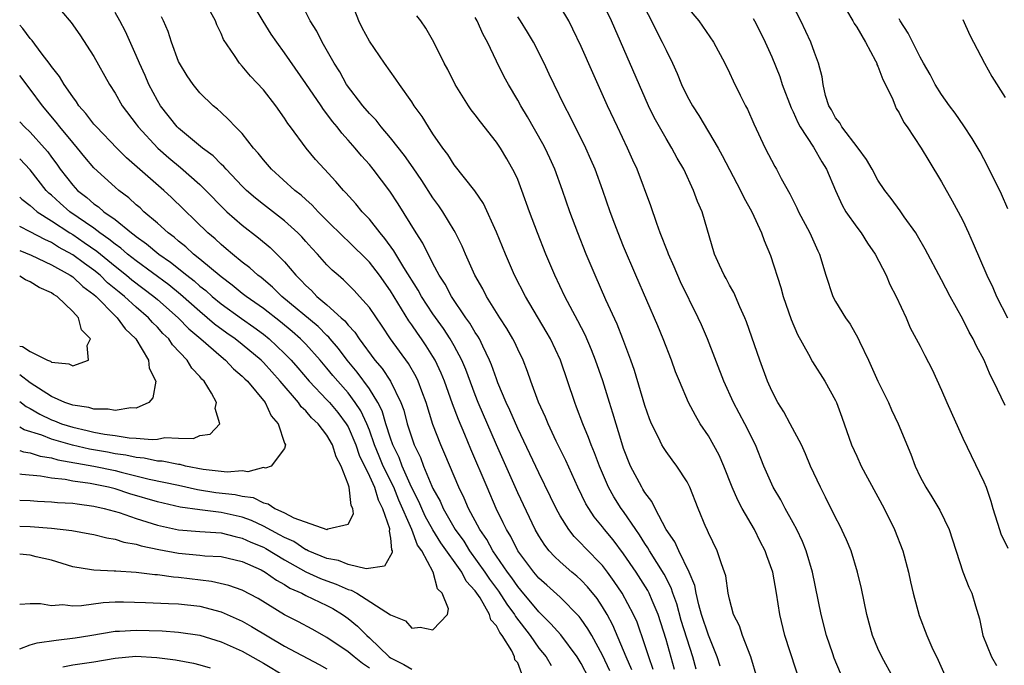
# Model space of a CAD drawing. Units: inches. Extents: x 2622000 to 2625000, y 1512000 to 1515000.
# Drawn here: x 2622000 to 2622093, y 1513640 to 1513701 of the extents above; entities that cross this region are included whole.
import ezdxf

# ---------------------------------------------------------------- set-up
doc = ezdxf.new("R2010")
doc.units = ezdxf.units.IN
doc.header["$MEASUREMENT"] = 0
doc.layers.add('LD26221512_2ft', color=133, linetype='Continuous')

msp = doc.modelspace()

# ---------------------------------------------------------------- linework, layer by layer
at = {"layer": 'LD26221512_2ft'}
for points, elevation in [([(2622093, 1513664.72), (2622091.917, 1513667), (2622091.603, 1513667.603), (2622091.019, 1513669), (2622090.302, 1513670.302), (2622089.985, 1513671), (2622089.624, 1513671.624), (2622089, 1513672.848), (2622087.805, 1513675), (2622087, 1513676.562), (2622085.469, 1513679.469), (2622084.738, 1513680.738), (2622084.566, 1513681), (2622083.469, 1513682.531), (2622083.087, 1513683.087), (2622082.243, 1513684.243), (2622081.659, 1513685), (2622081, 1513685.981), (2622080.456, 1513687), (2622079.925, 1513687.925), (2622079.127, 1513689), (2622077.582, 1513691), (2622077.401, 1513691.401), (2622077, 1513691.872), (2622076.615, 1513692.614), (2622076.374, 1513693), (2622076.051, 1513693.949), (2622075.825, 1513695), (2622075.738, 1513695.737), (2622075.402, 1513697), (2622075, 1513698.011), (2622074.678, 1513699), (2622073.723, 1513701), (2622072.117, 1513704.117)], 8992), ([(2622003.035, 1513703.035), (2622004.862, 1513700.862), (2622005.674, 1513699.674), (2622007, 1513697.635), (2622008.473, 1513695), (2622009, 1513694.184), (2622009.669, 1513693), (2622011, 1513691.244), (2622011.17, 1513691), (2622013.023, 1513689), (2622014.08, 1513688.08), (2622015.185, 1513687.185), (2622017, 1513685.567), (2622017.582, 1513685), (2622019.271, 1513683.271), (2622019.563, 1513683), (2622021, 1513681.719), (2622022.544, 1513680.544), (2622023.632, 1513679.632), (2622025, 1513678.258), (2622026.06, 1513677), (2622026.545, 1513676.545), (2622027, 1513676.038), (2622027.55, 1513675.55), (2622028.06, 1513675), (2622029, 1513674.212), (2622030.331, 1513673), (2622030.694, 1513672.694), (2622031, 1513672.297), (2622031.639, 1513671.638), (2622032.04, 1513671), (2622033.507, 1513669), (2622034.205, 1513668.205), (2622034.992, 1513667), (2622035.986, 1513665), (2622036.262, 1513664.262), (2622036.586, 1513663), (2622037, 1513661.655), (2622037.235, 1513661), (2622037.819, 1513659.819), (2622038.117, 1513659), (2622038.91, 1513657.09), (2622039, 1513656.895), (2622039.678, 1513655.678), (2622039.961, 1513655), (2622041.099, 1513653), (2622041.908, 1513651.908), (2622042.469, 1513651), (2622043.898, 1513649), (2622044.334, 1513648.334), (2622045.192, 1513647.192), (2622045.983, 1513645.983), (2622046.703, 1513645), (2622046.801, 1513644.801), (2622048.171, 1513643), (2622049, 1513641.824), (2622049.678, 1513641), (2622050.176, 1513640.176)], 8962), ([(2622063.847, 1513639.847), (2622063.528, 1513641), (2622062.44, 1513644.44), (2622062.009, 1513646.009), (2622061.652, 1513647), (2622061.502, 1513647.502), (2622060.813, 1513648.813), (2622059.434, 1513651), (2622059.284, 1513651.284), (2622059, 1513651.7), (2622058.505, 1513652.505), (2622058.152, 1513653), (2622057, 1513654.7), (2622056.776, 1513655), (2622056.087, 1513656.087), (2622055.578, 1513657), (2622054.716, 1513659), (2622054.256, 1513660.256), (2622053.936, 1513661), (2622053.695, 1513661.695), (2622053.139, 1513663), (2622052.567, 1513664.567), (2622052.388, 1513665), (2622051.053, 1513669), (2622050.105, 1513671), (2622049.705, 1513671.705), (2622047.725, 1513675), (2622046.712, 1513677), (2622045.849, 1513679), (2622045, 1513681.083), (2622043.776, 1513683.776), (2622042.958, 1513684.958), (2622041, 1513687.437), (2622040.4, 1513688.401), (2622039.935, 1513689), (2622039, 1513690.352), (2622038.572, 1513691), (2622037.988, 1513691.988), (2622037.243, 1513693), (2622037, 1513693.38), (2622035.835, 1513695), (2622035.507, 1513695.507), (2622034.442, 1513697), (2622033, 1513699.096), (2622032.336, 1513700.336), (2622032.001, 1513701), (2622031.247, 1513703)], 8974), ([(2622077.467, 1513639.467), (2622076.87, 1513640.87), (2622076.73, 1513641.269), (2622076.153, 1513643), (2622075.629, 1513645), (2622074.825, 1513649), (2622074.229, 1513651), (2622073.868, 1513651.868), (2622073.34, 1513653), (2622073, 1513653.645), (2622072.255, 1513655), (2622071.825, 1513655.825), (2622071.109, 1513657), (2622070.242, 1513659), (2622069.441, 1513661), (2622068.436, 1513663), (2622067.385, 1513665), (2622066.465, 1513667), (2622064.912, 1513671), (2622064.341, 1513672.341), (2622064.049, 1513673), (2622062.382, 1513676.382), (2622061.783, 1513677.783), (2622061.239, 1513679), (2622061.184, 1513679.184), (2622060.453, 1513681), (2622060.123, 1513681.877), (2622059.555, 1513683.555), (2622058.276, 1513687), (2622057.866, 1513687.866), (2622057.364, 1513689), (2622056.413, 1513691), (2622055.486, 1513693), (2622054.093, 1513696.093), (2622053, 1513698.581), (2622052.221, 1513700.221), (2622051.816, 1513701), (2622051, 1513702.372)], 8982), ([(2622082.47, 1513639), (2622081.366, 1513641), (2622081, 1513641.784), (2622080.498, 1513643), (2622079.946, 1513645), (2622079.443, 1513647.443), (2622079.077, 1513649), (2622078.465, 1513651), (2622078.049, 1513652.049), (2622077.403, 1513653.403), (2622077, 1513654.139), (2622076.062, 1513656.062), (2622075.574, 1513657), (2622074.646, 1513659), (2622074.162, 1513660.162), (2622073.775, 1513661), (2622072.727, 1513663), (2622072.118, 1513664.117), (2622071.567, 1513665), (2622071, 1513666.087), (2622070.586, 1513667), (2622069.842, 1513669), (2622068.608, 1513672.608), (2622068.45, 1513673), (2622067.965, 1513674.035), (2622067.39, 1513675.39), (2622067, 1513676.062), (2622066.683, 1513676.683), (2622066.488, 1513677), (2622066.034, 1513677.966), (2622065.581, 1513679), (2622064.4, 1513683), (2622063.969, 1513683.969), (2622063.595, 1513685), (2622062.67, 1513687), (2622062.064, 1513688.064), (2622061.564, 1513689), (2622061, 1513689.91), (2622060.378, 1513691), (2622059.893, 1513691.893), (2622059.358, 1513693), (2622055.841, 1513701), (2622054.907, 1513703)], 8984), ([(2622053.712, 1513639), (2622053, 1513640.371), (2622052.614, 1513641), (2622051.06, 1513643.06), (2622050.127, 1513644.127), (2622049, 1513645.237), (2622047.304, 1513647.304), (2622047, 1513647.645), (2622046.446, 1513648.446), (2622046.027, 1513649), (2622044.652, 1513651), (2622044.081, 1513652.08), (2622043.432, 1513653), (2622042.372, 1513655), (2622041.963, 1513655.963), (2622041.447, 1513657), (2622040.129, 1513660.129), (2622039.743, 1513661), (2622039, 1513662.935), (2622038.35, 1513665), (2622037.948, 1513666.052), (2622037.608, 1513667), (2622037.415, 1513667.415), (2622036.689, 1513668.689), (2622034.984, 1513671), (2622034.196, 1513672.196), (2622033, 1513673.951), (2622032.084, 1513675), (2622031.564, 1513675.564), (2622030.57, 1513676.571), (2622030.053, 1513677), (2622029.494, 1513677.494), (2622029, 1513677.995), (2622028.103, 1513679), (2622027.564, 1513679.564), (2622027, 1513680.186), (2622026.621, 1513680.621), (2622026.25, 1513681), (2622025, 1513682.142), (2622023, 1513683.677), (2622022.262, 1513684.262), (2622021.417, 1513685), (2622021, 1513685.413), (2622019.474, 1513687), (2622019.263, 1513687.263), (2622019, 1513687.49), (2622018.256, 1513688.256), (2622017.238, 1513689), (2622015, 1513690.87), (2622014.866, 1513691), (2622013.298, 1513693), (2622013, 1513693.491), (2622012.193, 1513695), (2622011.837, 1513695.837), (2622011.307, 1513697), (2622011, 1513697.739), (2622009.988, 1513699.988), (2622009.467, 1513701), (2622009, 1513701.788)], 8964), ([(2622057.762, 1513639.762), (2622057.227, 1513641), (2622057, 1513641.587), (2622055.99, 1513643.99), (2622055.433, 1513645), (2622055, 1513645.721), (2622054.489, 1513646.489), (2622053.599, 1513647.598), (2622053, 1513648.226), (2622052.599, 1513648.598), (2622052.11, 1513649), (2622051, 1513649.969), (2622050.471, 1513650.471), (2622049.986, 1513651), (2622049.549, 1513651.549), (2622049, 1513652.408), (2622048.659, 1513653), (2622047, 1513656.483), (2622044.991, 1513660.991), (2622043.281, 1513665), (2622043, 1513665.707), (2622042.1, 1513668.1), (2622041.718, 1513669), (2622041, 1513670.349), (2622040.633, 1513671), (2622039.987, 1513671.987), (2622039, 1513673.358), (2622037.927, 1513675), (2622037.603, 1513675.602), (2622036.257, 1513677.743), (2622035.498, 1513679), (2622035.323, 1513679.323), (2622034.478, 1513680.477), (2622034.012, 1513681), (2622033, 1513682.301), (2622032.337, 1513683), (2622031.741, 1513683.741), (2622030.784, 1513684.784), (2622030.563, 1513685), (2622029.846, 1513685.845), (2622028.755, 1513687), (2622027.93, 1513687.93), (2622027.033, 1513689), (2622025.573, 1513691), (2622025.322, 1513691.322), (2622025, 1513691.834), (2622024.165, 1513693), (2622023, 1513694.496), (2622021.798, 1513695.798), (2622021, 1513696.725), (2622020.74, 1513697), (2622020.261, 1513697.739), (2622019.24, 1513699.24), (2622019, 1513699.827), (2622018.617, 1513700.617), (2622018.469, 1513701), (2622017.856, 1513702.143)], 8968), ([(2622059.795, 1513639.795), (2622059.365, 1513641), (2622059, 1513642.136), (2622058.265, 1513644.265), (2622057.936, 1513645), (2622056.868, 1513647), (2622056.118, 1513648.118), (2622055.473, 1513649), (2622055, 1513649.614), (2622053.331, 1513651.331), (2622053, 1513651.697), (2622052.34, 1513652.34), (2622051.816, 1513653), (2622051, 1513654.319), (2622050.629, 1513655), (2622050.104, 1513656.104), (2622049, 1513658.351), (2622048.156, 1513660.156), (2622047, 1513662.534), (2622046.265, 1513664.265), (2622045.921, 1513665), (2622045.143, 1513666.857), (2622045, 1513667.22), (2622044.542, 1513668.542), (2622044.348, 1513669), (2622043.7, 1513670.3), (2622043.382, 1513671), (2622043.247, 1513671.247), (2622043, 1513671.601), (2622042.487, 1513672.488), (2622042.112, 1513673), (2622040.742, 1513675), (2622040.146, 1513676.147), (2622039.588, 1513677), (2622039, 1513678.116), (2622038.721, 1513678.721), (2622038.539, 1513679), (2622038.045, 1513680.045), (2622037.416, 1513681), (2622035.727, 1513683.727), (2622034.943, 1513684.943), (2622033.375, 1513687), (2622033, 1513687.451), (2622032.257, 1513688.257), (2622031.647, 1513689), (2622031, 1513689.738), (2622030.396, 1513690.395), (2622029.958, 1513691), (2622029.521, 1513691.52), (2622029, 1513692.243), (2622028.659, 1513692.658), (2622028.442, 1513693), (2622027, 1513695.107), (2622025, 1513697.991), (2622024.258, 1513699), (2622023.747, 1513699.746), (2622022.967, 1513700.967), (2622022.227, 1513702.227)], 8970), ([(2622061.809, 1513639.808), (2622061, 1513642.64), (2622060.249, 1513645), (2622059.679, 1513646.321), (2622059.407, 1513647), (2622059.27, 1513647.27), (2622058.169, 1513649), (2622057, 1513650.727), (2622056.025, 1513652.025), (2622055.205, 1513653), (2622055, 1513653.276), (2622054.219, 1513654.22), (2622053.705, 1513655), (2622053.443, 1513655.443), (2622052.683, 1513657), (2622051.537, 1513659.536), (2622050.643, 1513661.357), (2622049.863, 1513663), (2622049.619, 1513663.619), (2622048.972, 1513665.028), (2622048.255, 1513667), (2622047.934, 1513667.934), (2622047.506, 1513669), (2622047, 1513670.037), (2622046.706, 1513670.706), (2622046.555, 1513671), (2622045.986, 1513671.986), (2622045.327, 1513673), (2622044.066, 1513675), (2622043.71, 1513675.71), (2622042.971, 1513677), (2622042.075, 1513679), (2622041.755, 1513679.755), (2622041.132, 1513681), (2622041, 1513681.226), (2622039.933, 1513683), (2622039.552, 1513683.552), (2622039, 1513684.3), (2622037.943, 1513685.944), (2622037.142, 1513687.142), (2622036.317, 1513688.317), (2622035, 1513689.983), (2622034.115, 1513691), (2622033.629, 1513691.63), (2622033, 1513692.268), (2622032.376, 1513693), (2622030.857, 1513695), (2622030.2, 1513696.199), (2622029.675, 1513697), (2622028.55, 1513699), (2622028.037, 1513700.037), (2622027.416, 1513701), (2622027, 1513701.812)], 8972), ([(2622066.122, 1513640.122), (2622065.836, 1513641), (2622065, 1513643.052), (2622064.365, 1513645), (2622064.092, 1513645.908), (2622063.844, 1513647), (2622063.72, 1513647.72), (2622063.191, 1513649), (2622062.202, 1513651), (2622061.837, 1513651.837), (2622061.017, 1513653), (2622059.966, 1513655), (2622059.669, 1513655.669), (2622059, 1513656.514), (2622058.825, 1513656.825), (2622058.703, 1513657), (2622057.661, 1513659), (2622057, 1513660.648), (2622056.817, 1513661.183), (2622055.984, 1513663.984), (2622055.653, 1513665), (2622055.028, 1513667.028), (2622054.359, 1513669), (2622053.978, 1513669.978), (2622053.371, 1513671.371), (2622052.689, 1513672.689), (2622051.943, 1513674.057), (2622051.454, 1513675), (2622050.508, 1513677), (2622049.658, 1513679), (2622048.86, 1513681), (2622048.116, 1513683), (2622047.408, 1513685), (2622047, 1513686.035), (2622046.71, 1513686.71), (2622045.992, 1513687.991), (2622045.385, 1513689), (2622045, 1513689.571), (2622043.483, 1513691.484), (2622043, 1513692.144), (2622042.622, 1513692.622), (2622042.36, 1513693), (2622041.106, 1513695), (2622040.406, 1513696.406), (2622040.068, 1513697), (2622039.073, 1513699), (2622038.324, 1513700.324), (2622037.859, 1513701), (2622037.489, 1513701.489)], 8976), ([(2622059, 1513702.193), (2622059.636, 1513701), (2622060.082, 1513700.082), (2622060.653, 1513699), (2622061, 1513698.233), (2622061.608, 1513697), (2622062.051, 1513696.05), (2622062.476, 1513695), (2622063, 1513693.91), (2622063.486, 1513693), (2622064.088, 1513692.088), (2622065.925, 1513689), (2622066.305, 1513688.305), (2622068.033, 1513685), (2622068.339, 1513684.339), (2622069.094, 1513683), (2622070.025, 1513681), (2622070.272, 1513680.272), (2622070.857, 1513678.857), (2622071.835, 1513675.835), (2622072.07, 1513675), (2622072.821, 1513672.821), (2622073.407, 1513671.407), (2622074.435, 1513669.565), (2622074.822, 1513668.822), (2622075.99, 1513667), (2622077, 1513665.186), (2622077.083, 1513665), (2622077.604, 1513663.604), (2622078.517, 1513661), (2622079, 1513659.918), (2622079.434, 1513659), (2622081.583, 1513655), (2622082.573, 1513653), (2622083.349, 1513651), (2622083.874, 1513649), (2622084.067, 1513648.067), (2622084.315, 1513647), (2622084.899, 1513644.899), (2622085.618, 1513643), (2622086.096, 1513641.904), (2622086.675, 1513640.675), (2622087.795, 1513638.205)], 8986), ([(2622063, 1513702.299), (2622064.093, 1513701), (2622065.489, 1513699), (2622066.564, 1513697), (2622067, 1513696.104), (2622067.346, 1513695.346), (2622068.008, 1513693.992), (2622068.497, 1513693), (2622068.679, 1513692.679), (2622069.28, 1513691.28), (2622070.366, 1513689), (2622071.261, 1513687.261), (2622071.417, 1513687), (2622071.879, 1513686.121), (2622072.685, 1513684.685), (2622073.354, 1513683.354), (2622073.515, 1513683), (2622074.584, 1513681), (2622075.316, 1513679.316), (2622075.491, 1513679), (2622076.07, 1513677), (2622076.75, 1513675), (2622077, 1513674.542), (2622077.932, 1513673), (2622078.373, 1513672.373), (2622079.105, 1513671.105), (2622079.262, 1513670.738), (2622080.099, 1513669), (2622081, 1513667.003), (2622081.989, 1513665), (2622082.29, 1513664.29), (2622082.904, 1513663), (2622084.116, 1513660.116), (2622084.521, 1513659), (2622085, 1513657.987), (2622085.524, 1513657), (2622086.105, 1513656.105), (2622086.852, 1513654.852), (2622087.713, 1513653), (2622089.02, 1513649.02), (2622089.574, 1513647.574), (2622089.85, 1513647), (2622090.198, 1513645.803), (2622090.587, 1513644.586), (2622090.912, 1513643), (2622091.722, 1513641), (2622092.194, 1513640.194)], 8988), ([(2622078.027, 1513702.028), (2622078.619, 1513701), (2622078.762, 1513700.762), (2622079, 1513700.419), (2622079.829, 1513699), (2622080.773, 1513697.227), (2622080.883, 1513697), (2622080.904, 1513696.904), (2622081, 1513696.72), (2622081.459, 1513695.459), (2622081.704, 1513695), (2622082.399, 1513693.601), (2622082.622, 1513693), (2622082.737, 1513692.737), (2622083, 1513692.34), (2622083.432, 1513691.432), (2622083.753, 1513691), (2622085.083, 1513689), (2622085.798, 1513687.798), (2622087, 1513685.83), (2622088.023, 1513684.023), (2622088.571, 1513683), (2622089, 1513682.164), (2622089.554, 1513681), (2622090.005, 1513680.005), (2622091.274, 1513677), (2622091.837, 1513675.837), (2622092.202, 1513675), (2622093.222, 1513673)], 8994), ([(2622047.406, 1513639.406), (2622047, 1513640.422), (2622046.727, 1513640.727), (2622046.702, 1513641), (2622046.436, 1513641.564), (2622045.544, 1513643), (2622045.306, 1513643.306), (2622045, 1513643.927), (2622044.477, 1513644.477), (2622044.355, 1513645), (2622043.448, 1513646.552), (2622043, 1513647.216), (2622042.149, 1513648.149), (2622041.719, 1513649), (2622039.751, 1513651.751), (2622038.98, 1513652.98), (2622038.275, 1513654.276), (2622037.942, 1513655), (2622037.665, 1513655.665), (2622036.978, 1513657.022), (2622036.099, 1513659), (2622035.803, 1513659.803), (2622035.221, 1513661), (2622035, 1513661.642), (2622034.571, 1513663), (2622034.211, 1513664.211), (2622033.811, 1513665), (2622033, 1513666.288), (2622031.857, 1513667.857), (2622030.918, 1513669), (2622030.096, 1513670.096), (2622029.31, 1513671), (2622029.175, 1513671.175), (2622029, 1513671.323), (2622028.161, 1513672.161), (2622024.753, 1513675), (2622023.874, 1513675.874), (2622022.782, 1513676.782), (2622022.477, 1513677), (2622021.715, 1513677.715), (2622021, 1513678.252), (2622020.075, 1513679), (2622019.5, 1513679.499), (2622019, 1513679.902), (2622018.437, 1513680.437), (2622017.751, 1513681), (2622014.326, 1513684.326), (2622013.594, 1513685), (2622010.086, 1513688.086), (2622009.172, 1513689), (2622007.234, 1513691), (2622007, 1513691.273), (2622006.257, 1513692.257), (2622005.582, 1513693), (2622005.367, 1513693.367), (2622005, 1513693.833), (2622004.207, 1513695), (2622003.771, 1513695.771), (2622003, 1513696.687), (2622002.877, 1513696.877), (2622002.018, 1513697.983), (2622001.162, 1513699.162), (2622001, 1513699.329), (2622000.301, 1513700.301), (2622000, 1513700.612)], 8960), ([(2622055.69, 1513639.69), (2622055, 1513641.171), (2622053.993, 1513643), (2622053.637, 1513643.637), (2622053, 1513644.541), (2622052.8, 1513644.8), (2622051, 1513646.625), (2622049.766, 1513647.765), (2622049, 1513648.436), (2622048.521, 1513649), (2622047.019, 1513651), (2622046.345, 1513652.345), (2622045.935, 1513653), (2622045.646, 1513653.646), (2622044.977, 1513655), (2622044.107, 1513657), (2622042.582, 1513660.582), (2622042.007, 1513661.993), (2622041.406, 1513663.406), (2622040.857, 1513664.857), (2622040.086, 1513667), (2622039.771, 1513667.771), (2622039.202, 1513669), (2622039, 1513669.343), (2622038.356, 1513670.356), (2622037.919, 1513671), (2622037.532, 1513671.532), (2622037, 1513672.328), (2622036.713, 1513672.713), (2622035, 1513675.521), (2622033.948, 1513677), (2622033, 1513678.228), (2622031, 1513680.221), (2622030.588, 1513680.588), (2622029, 1513682.161), (2622028.161, 1513683), (2622027.61, 1513683.61), (2622027, 1513684.141), (2622026.556, 1513684.556), (2622025.973, 1513685), (2622023.757, 1513687), (2622023, 1513687.891), (2622022.522, 1513688.522), (2622022.074, 1513689), (2622021, 1513690.372), (2622020.376, 1513691), (2622019.715, 1513691.715), (2622019, 1513692.364), (2622018.679, 1513692.679), (2622018.271, 1513693), (2622017, 1513694.222), (2622016.367, 1513695), (2622015.805, 1513695.805), (2622015.073, 1513697), (2622015, 1513697.164), (2622014.329, 1513699), (2622014.001, 1513700.001), (2622013.58, 1513701), (2622013.391, 1513701.391)], 8966), ([(2622069.608, 1513639), (2622068.997, 1513640.997), (2622068.218, 1513643), (2622067.933, 1513643.932), (2622067.376, 1513645), (2622067, 1513646.431), (2622066.881, 1513647), (2622066.64, 1513648.64), (2622066.533, 1513649), (2622066.225, 1513649.775), (2622065.826, 1513651), (2622065, 1513652.711), (2622064.92, 1513652.921), (2622064.87, 1513653), (2622064.769, 1513653.231), (2622064.042, 1513655), (2622063.258, 1513657), (2622063, 1513657.502), (2622062.035, 1513659), (2622061.575, 1513659.575), (2622061, 1513660.378), (2622060.757, 1513660.757), (2622060.622, 1513661), (2622060.303, 1513661.698), (2622059.646, 1513663), (2622059.454, 1513663.454), (2622059, 1513664.704), (2622058.014, 1513668.014), (2622057.678, 1513669), (2622056.933, 1513671), (2622056.384, 1513672.384), (2622055.312, 1513674.688), (2622054.301, 1513677), (2622053.468, 1513679), (2622052.671, 1513681), (2622051.935, 1513683), (2622051.246, 1513685), (2622050.507, 1513687), (2622050.038, 1513688.037), (2622049.59, 1513689), (2622049.389, 1513689.389), (2622047.936, 1513691.937), (2622047.287, 1513693), (2622047, 1513693.532), (2622046.128, 1513695), (2622045.734, 1513695.734), (2622045, 1513697.212), (2622044.139, 1513699), (2622043.732, 1513699.732), (2622043.187, 1513701), (2622043, 1513701.338)], 8978), ([(2622073.801, 1513638.199), (2622072.227, 1513643), (2622071.74, 1513645), (2622071.439, 1513647), (2622071.069, 1513649), (2622070.516, 1513650.516), (2622070.357, 1513651), (2622069.895, 1513651.895), (2622069.354, 1513653), (2622068.185, 1513655), (2622067.77, 1513655.77), (2622067.252, 1513657), (2622066.463, 1513659), (2622066.022, 1513660.022), (2622065, 1513661.848), (2622064.238, 1513663), (2622063.773, 1513663.773), (2622063.133, 1513665), (2622062.263, 1513667), (2622061.898, 1513667.898), (2622061.503, 1513669), (2622060.734, 1513671), (2622060.23, 1513672.231), (2622058.159, 1513677), (2622057, 1513679.722), (2622056.487, 1513681), (2622056.183, 1513681.817), (2622055.745, 1513683), (2622055.042, 1513685), (2622054.304, 1513687), (2622053.918, 1513687.918), (2622053.434, 1513689), (2622051.969, 1513691.969), (2622051.411, 1513693), (2622050.44, 1513695), (2622049.986, 1513695.987), (2622049.495, 1513697), (2622048.482, 1513699), (2622047.937, 1513699.937), (2622047.276, 1513701), (2622047, 1513701.398)], 8980), ([(2622069.222, 1513701.222), (2622069.349, 1513701), (2622069.922, 1513699.923), (2622070.372, 1513699), (2622071, 1513697.617), (2622071.742, 1513695.742), (2622071.974, 1513695), (2622072.8, 1513692.8), (2622073, 1513692.421), (2622073.427, 1513691.426), (2622073.663, 1513691), (2622074.908, 1513689.092), (2622075.699, 1513687.699), (2622076.153, 1513687), (2622076.989, 1513684.989), (2622077.619, 1513683.619), (2622077.966, 1513683), (2622079, 1513681.53), (2622079.412, 1513681), (2622080.033, 1513680.033), (2622080.754, 1513679), (2622081.768, 1513677), (2622082.134, 1513676.134), (2622082.738, 1513675), (2622083.664, 1513673), (2622084.058, 1513672.058), (2622085, 1513670.311), (2622085.43, 1513669.429), (2622086.121, 1513668.121), (2622087, 1513666.167), (2622087.493, 1513665), (2622089, 1513661.634), (2622091, 1513657.505), (2622091.204, 1513657), (2622091.672, 1513655.672), (2622091.853, 1513655), (2622092.47, 1513653), (2622092.608, 1513652.608), (2622093.261, 1513651.261)], 8990), ([(2622093.266, 1513683.266), (2622092.658, 1513684.657), (2622091.343, 1513687.343), (2622090.636, 1513688.636), (2622089.901, 1513689.901), (2622089.11, 1513691.11), (2622088.298, 1513692.298), (2622087.764, 1513693), (2622087, 1513694.071), (2622086.406, 1513695), (2622085.935, 1513695.935), (2622085.313, 1513697), (2622085, 1513697.571), (2622083.85, 1513699.851), (2622083.104, 1513701), (2622083, 1513701.21)], 8996), ([(2622089, 1513701.133), (2622089.67, 1513699.67), (2622091.06, 1513697), (2622091.747, 1513695.747), (2622093, 1513693.761)], 8998), ([(2622000, 1513655.79), (2622001, 1513655.749), (2622001.683, 1513655.683), (2622003, 1513655.637), (2622003.573, 1513655.573), (2622005, 1513655.493), (2622005.422, 1513655.422), (2622007, 1513655.224), (2622007.958, 1513655), (2622009.397, 1513654.603), (2622011, 1513654.055), (2622013, 1513653.434), (2622014.979, 1513652.979), (2622017, 1513652.811), (2622019, 1513652.699), (2622020.341, 1513652.341), (2622021, 1513652.21), (2622021.82, 1513651.82), (2622023, 1513651.34), (2622023.224, 1513651.224), (2622025, 1513650.153), (2622027, 1513649.02), (2622028.384, 1513648.384), (2622029, 1513648.155), (2622029.87, 1513647.87), (2622031, 1513647.352), (2622031.293, 1513647.293), (2622031.814, 1513647), (2622035, 1513644.976), (2622036.401, 1513644.401), (2622037, 1513643.696), (2622037.789, 1513643.789), (2622039, 1513643.553), (2622040.383, 1513645), (2622040.487, 1513645.513), (2622039.865, 1513647), (2622039.418, 1513647.418), (2622039.028, 1513649), (2622037.951, 1513651), (2622037.551, 1513651.551), (2622037.016, 1513653), (2622035.792, 1513655.792), (2622035.298, 1513657), (2622034.32, 1513659), (2622033.927, 1513659.927), (2622033.489, 1513661), (2622033, 1513662.378), (2622032.755, 1513663), (2622032.205, 1513664.205), (2622031.673, 1513665), (2622031, 1513665.897), (2622030.014, 1513667), (2622029.552, 1513667.552), (2622029, 1513668.246), (2622028.352, 1513669), (2622027, 1513670.488), (2622026.502, 1513671), (2622025.702, 1513671.702), (2622024.607, 1513672.607), (2622023, 1513673.865), (2622021.371, 1513675), (2622021, 1513675.291), (2622020.069, 1513676.069), (2622019, 1513676.844), (2622017, 1513678.535), (2622016.412, 1513679), (2622015.688, 1513679.688), (2622015, 1513680.219), (2622014.587, 1513680.587), (2622014.01, 1513681), (2622013, 1513681.921), (2622011.728, 1513683), (2622011.357, 1513683.356), (2622011, 1513683.663), (2622010.307, 1513684.307), (2622009.365, 1513685), (2622009, 1513685.314), (2622007, 1513687.143), (2622006.15, 1513688.15), (2622005.469, 1513689), (2622005, 1513689.526), (2622003.776, 1513691), (2622003.443, 1513691.444), (2622002.14, 1513693), (2622001, 1513694.559), (2622000, 1513695.865)], 8958), ([(2622000, 1513691.491), (2622000.465, 1513691), (2622001, 1513690.501), (2622002.346, 1513689), (2622002.648, 1513688.647), (2622003, 1513688.148), (2622003.496, 1513687.496), (2622003.834, 1513687), (2622005, 1513685.492), (2622005.451, 1513685), (2622006.345, 1513684.344), (2622007, 1513683.752), (2622007.453, 1513683.453), (2622007.952, 1513683), (2622009, 1513682.251), (2622010.541, 1513681), (2622010.815, 1513680.815), (2622011, 1513680.651), (2622011.98, 1513679.98), (2622013.129, 1513679), (2622014.242, 1513678.242), (2622015.769, 1513677), (2622016.464, 1513676.464), (2622017, 1513675.983), (2622017.554, 1513675.554), (2622018.168, 1513675), (2622019, 1513674.314), (2622020.927, 1513672.927), (2622022.107, 1513672.107), (2622023, 1513671.448), (2622023.558, 1513671), (2622025, 1513669.63), (2622025.613, 1513669), (2622026.261, 1513668.261), (2622027.323, 1513667), (2622029, 1513665.253), (2622029.226, 1513665), (2622030.041, 1513664.04), (2622030.828, 1513663), (2622031, 1513662.701), (2622031.718, 1513661), (2622032.038, 1513660.038), (2622033, 1513658.047), (2622033.475, 1513657), (2622033.823, 1513655.823), (2622034.257, 1513655), (2622034.9, 1513653.1), (2622034.91, 1513653), (2622034.869, 1513652.868), (2622035, 1513652.205), (2622035.088, 1513651.088), (2622035.139, 1513651), (2622035.17, 1513650.83), (2622035, 1513650.575), (2622034.434, 1513649.567), (2622032.69, 1513649.31), (2622031, 1513649.699), (2622030.079, 1513650.079), (2622029, 1513650.267), (2622027.22, 1513651), (2622027.081, 1513651.081), (2622027, 1513651.102), (2622025.868, 1513651.868), (2622025, 1513652.245), (2622024.524, 1513652.524), (2622023, 1513653.326), (2622021.869, 1513653.869), (2622021, 1513654.176), (2622019, 1513654.625), (2622017, 1513654.861), (2622015.132, 1513655.133), (2622013, 1513655.62), (2622010.39, 1513656.389), (2622009, 1513656.844), (2622008.392, 1513657), (2622006.64, 1513657.36), (2622005, 1513657.585), (2622004.279, 1513657.721), (2622003, 1513657.844), (2622001.963, 1513658.036), (2622000.199, 1513658.199), (2622000, 1513658.242)], 8956), ([(2622000, 1513660.476), (2622000.356, 1513660.356), (2622001, 1513660.243), (2622001.94, 1513659.94), (2622003, 1513659.766), (2622003.592, 1513659.592), (2622007.002, 1513658.998), (2622009, 1513658.567), (2622009.59, 1513658.409), (2622012.231, 1513657.769), (2622015, 1513657.198), (2622016.784, 1513656.784), (2622018.504, 1513656.504), (2622020.323, 1513656.323), (2622021, 1513656.161), (2622022.026, 1513656.026), (2622023, 1513655.535), (2622023.449, 1513655.449), (2622024.076, 1513655), (2622025, 1513654.579), (2622025.887, 1513654.113), (2622028.973, 1513653.027), (2622029, 1513653.028), (2622029.083, 1513653.083), (2622031, 1513653.53), (2622031.502, 1513654.498), (2622031.44, 1513655), (2622031.278, 1513655.278), (2622031.102, 1513657), (2622031, 1513657.294), (2622030.328, 1513659), (2622029.862, 1513659.862), (2622029.523, 1513661), (2622029, 1513661.914), (2622028.161, 1513663), (2622027.554, 1513663.554), (2622027, 1513664.208), (2622026.58, 1513664.58), (2622026.319, 1513665), (2622024.598, 1513667), (2622023, 1513668.784), (2622022.784, 1513669), (2622021, 1513670.481), (2622020.337, 1513671), (2622019.546, 1513671.546), (2622018.395, 1513672.395), (2622017.706, 1513673), (2622017, 1513673.58), (2622015.189, 1513675.189), (2622014.086, 1513676.086), (2622011, 1513678.361), (2622010.176, 1513679), (2622009.55, 1513679.55), (2622009, 1513679.924), (2622008.419, 1513680.419), (2622007.568, 1513681), (2622007, 1513681.431), (2622004.747, 1513683), (2622003.81, 1513683.81), (2622003, 1513684.548), (2622002.748, 1513684.748), (2622002.508, 1513685), (2622001, 1513686.951), (2622000, 1513687.998)], 8954), ([(2622000, 1513684.385), (2622000.196, 1513684.196), (2622001, 1513683.59), (2622001.288, 1513683.288), (2622001.652, 1513683), (2622003, 1513682.144), (2622004.735, 1513681), (2622005, 1513680.842), (2622006.098, 1513680.098), (2622007.273, 1513679.273), (2622009, 1513677.856), (2622010.094, 1513677), (2622010.585, 1513676.584), (2622012.657, 1513675), (2622013, 1513674.705), (2622014.946, 1513673), (2622015.954, 1513671.954), (2622017.082, 1513671), (2622019, 1513669.333), (2622019.431, 1513669), (2622020.186, 1513668.186), (2622021, 1513667.494), (2622021.238, 1513667.238), (2622021.495, 1513667), (2622023.16, 1513665), (2622023.729, 1513663.729), (2622024.394, 1513663), (2622025, 1513661.175), (2622025.084, 1513661), (2622025, 1513660.647), (2622023.724, 1513659), (2622023.198, 1513658.802), (2622023, 1513658.858), (2622021.538, 1513658.462), (2622021, 1513658.553), (2622019.576, 1513658.424), (2622017.319, 1513658.681), (2622015.636, 1513659), (2622015.135, 1513659.136), (2622015, 1513659.138), (2622013.452, 1513659.452), (2622013, 1513659.465), (2622011.738, 1513659.738), (2622011, 1513659.795), (2622010.026, 1513660.026), (2622009, 1513660.161), (2622008.301, 1513660.301), (2622006.595, 1513660.595), (2622004.973, 1513660.973), (2622003, 1513661.548), (2622002.078, 1513661.922), (2622000.435, 1513662.434), (2622000, 1513662.668)], 8952), ([(2622000, 1513665.076), (2622000.619, 1513664.619), (2622001, 1513664.427), (2622001.893, 1513663.893), (2622003, 1513663.37), (2622003.276, 1513663.276), (2622003.944, 1513663), (2622005, 1513662.66), (2622006.362, 1513662.362), (2622007, 1513662.2), (2622007.996, 1513662.004), (2622009, 1513661.878), (2622010.337, 1513661.662), (2622011, 1513661.646), (2622012.504, 1513661.496), (2622013, 1513661.55), (2622013.696, 1513661.697), (2622015, 1513661.631), (2622016.413, 1513661.587), (2622017, 1513661.885), (2622017.989, 1513662.011), (2622018.884, 1513663), (2622018.446, 1513664.446), (2622018.563, 1513665), (2622018.114, 1513665.886), (2622017.421, 1513667), (2622017.196, 1513667.197), (2622017, 1513667.448), (2622016.234, 1513668.235), (2622015.803, 1513669), (2622014.435, 1513670.434), (2622014.076, 1513671), (2622013.522, 1513671.522), (2622013, 1513672.107), (2622012.547, 1513672.547), (2622012.167, 1513673), (2622011, 1513674), (2622009.903, 1513675), (2622009.398, 1513675.398), (2622008.303, 1513676.303), (2622007.584, 1513677), (2622007, 1513677.476), (2622006.106, 1513678.106), (2622005, 1513678.942), (2622003.669, 1513679.669), (2622003, 1513680.09), (2622002.365, 1513680.365), (2622001, 1513681.105), (2622000, 1513681.603)], 8950), ([(2622000, 1513679.347), (2622001.093, 1513678.907), (2622003, 1513677.998), (2622004.778, 1513677), (2622005, 1513676.849), (2622005.955, 1513675.955), (2622007, 1513675.187), (2622007.212, 1513675), (2622009, 1513673.181), (2622009.201, 1513673), (2622009.946, 1513671.946), (2622010.972, 1513671), (2622012.169, 1513669), (2622012.235, 1513668.235), (2622012.843, 1513667), (2622012.569, 1513665.431), (2622012.179, 1513665), (2622011, 1513664.475), (2622010.497, 1513664.496), (2622009, 1513664.23), (2622008.358, 1513664.359), (2622007, 1513664.359), (2622006.516, 1513664.516), (2622005, 1513664.737), (2622004.267, 1513665), (2622003, 1513665.571), (2622001, 1513666.862), (2622000, 1513667.613)], 8948), ([(2622000, 1513670.31), (2622000.272, 1513670.272), (2622001, 1513669.802), (2622002.616, 1513669), (2622002.894, 1513668.894), (2622003, 1513668.8), (2622004.646, 1513668.646), (2622005, 1513668.443), (2622006.494, 1513669), (2622006.373, 1513670.373), (2622006.679, 1513671), (2622005.842, 1513671.843), (2622005.555, 1513673), (2622005, 1513673.596), (2622003.551, 1513675), (2622003.197, 1513675.197), (2622003, 1513675.349), (2622001.837, 1513675.837), (2622001, 1513676.381), (2622000.56, 1513676.559), (2622000, 1513676.927)], 8946), ([(2622000, 1513653.319), (2622001, 1513653.289), (2622003, 1513653.154), (2622004.931, 1513652.931), (2622006.615, 1513652.615), (2622007, 1513652.538), (2622008.216, 1513652.216), (2622009, 1513652.11), (2622009.83, 1513651.83), (2622011, 1513651.64), (2622011.48, 1513651.48), (2622013.139, 1513651.139), (2622015, 1513650.785), (2622017, 1513650.596), (2622017.461, 1513650.539), (2622019, 1513650.451), (2622021, 1513649.98), (2622022.803, 1513649.197), (2622023.178, 1513649), (2622024.234, 1513648.234), (2622025, 1513647.82), (2622025.49, 1513647.49), (2622026.616, 1513647), (2622027, 1513646.791), (2622029, 1513645.85), (2622029.555, 1513645.555), (2622030.472, 1513645), (2622030.78, 1513644.78), (2622031, 1513644.618), (2622031.887, 1513643.887), (2622032.759, 1513643), (2622033, 1513642.792), (2622034.861, 1513641), (2622035, 1513640.893), (2622036.267, 1513640.267), (2622037, 1513639.848)], 8960), ([(2622033, 1513639.919), (2622032.355, 1513640.355), (2622031.556, 1513641), (2622031, 1513641.482), (2622029, 1513642.828), (2622027.605, 1513643.604), (2622026.304, 1513644.304), (2622025, 1513644.963), (2622022.504, 1513646.505), (2622021, 1513647.279), (2622019.735, 1513647.735), (2622018.113, 1513648.113), (2622015, 1513648.497), (2622014.522, 1513648.522), (2622013, 1513648.73), (2622012.742, 1513648.742), (2622011, 1513648.949), (2622009.069, 1513649.069), (2622008.903, 1513649.097), (2622007, 1513649.166), (2622006.789, 1513649.211), (2622005, 1513649.493), (2622003, 1513650.109), (2622001.557, 1513650.443), (2622001, 1513650.592), (2622000.638, 1513650.638), (2622000, 1513650.685)], 8962), ([(2622000, 1513645.973), (2622001, 1513646.021), (2622001.96, 1513646.04), (2622003, 1513645.836), (2622004.076, 1513645.924), (2622005, 1513645.809), (2622005.829, 1513645.829), (2622007.887, 1513646.113), (2622009, 1513646.174), (2622009.813, 1513646.187), (2622011.86, 1513646.14), (2622014.029, 1513646.029), (2622015, 1513645.999), (2622017, 1513645.765), (2622019, 1513645.244), (2622021, 1513644.356), (2622021.87, 1513643.87), (2622025, 1513642), (2622028.271, 1513640.271), (2622029, 1513639.871)], 8964), ([(2622000, 1513641.766), (2622001, 1513642.147), (2622001.664, 1513642.336), (2622003.43, 1513642.57), (2622005.22, 1513642.78), (2622006.605, 1513643), (2622009, 1513643.413), (2622009.419, 1513643.419), (2622011, 1513643.522), (2622013.442, 1513643.443), (2622015, 1513643.327), (2622017, 1513643.034), (2622019, 1513642.423), (2622021, 1513641.526), (2622023, 1513640.389), (2622025, 1513639.199)], 8966), ([(2622004.069, 1513640.07), (2622005, 1513640.253), (2622007, 1513640.529), (2622009, 1513640.873), (2622010.949, 1513641.051), (2622012.939, 1513640.938), (2622014.706, 1513640.706), (2622016.392, 1513640.392), (2622017, 1513640.25), (2622017.968, 1513639.968)], 8968)]:
    msp.add_lwpolyline(points, dxfattribs=dict(at, elevation=elevation))

doc.saveas('drawing.dxf')
